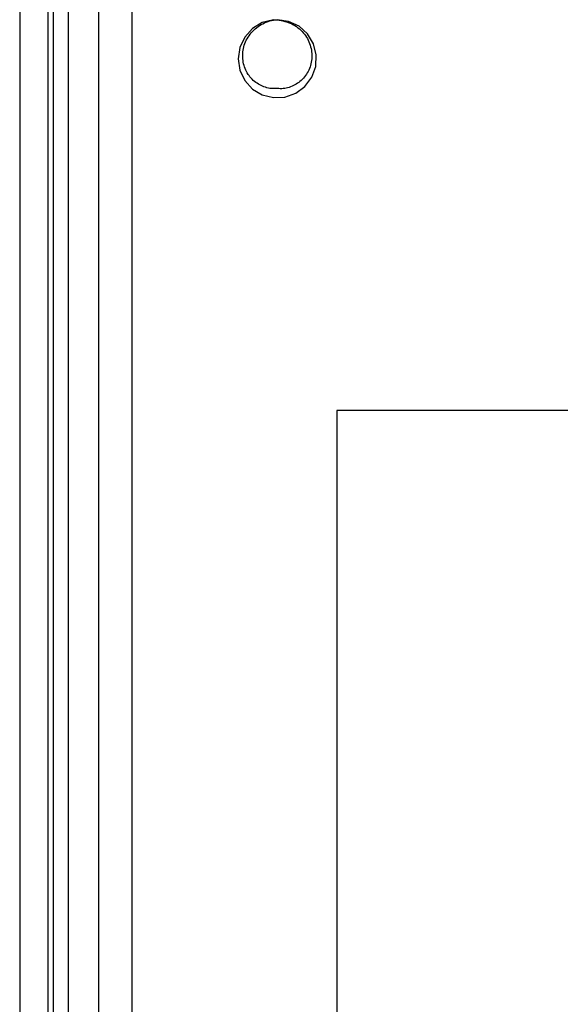
# Model space of a CAD drawing. Units: inches. Extents: x 0.5 to 8, y 0.3 to 10.7.
# Drawn here: x 1.2 to 1.5, y 4.7 to 5.4 of the extents above; entities that cross this region are included whole.
import ezdxf

# ---------------------------------------------------------------- set-up
doc = ezdxf.new("R2010")
doc.units = ezdxf.units.IN
doc.header["$MEASUREMENT"] = 0

msp = doc.modelspace()

# ---------------------------------------------------------------- linework, layer by layer
at = {"color": 7, "linetype": 'Continuous', "lineweight": 25}
for p, q in [((1.16275, 5.5718), (1.16275, 4.17847)), ((1.18275, 4.17847), (1.18275, 5.57167)), ((1.18608, 5.57109), (1.18608, 4.17922)), ((1.19691, 4.20968), (1.19691, 5.50725)), ((1.21775, 5.49847), (1.21775, 4.21847)), ((1.24108, 5.49847), (1.24108, 4.21847)), ((1.34618, 5.427), (1.344, 5.42711)), ((1.38441, 5.15413), (1.38441, 4.5628)), ((1.55108, 5.15413), (1.38441, 5.15413))]:
    msp.add_line(p, q, dxfattribs=at)
at = {"color": 7, "linetype": 'Continuous', "lineweight": 25, "flags": 128}
msp.add_lwpolyline([(1.34131, 5.42725), (1.34005, 5.42731), (1.33227, 5.42542), (1.32543, 5.42127), (1.32005, 5.41529), (1.31656, 5.40805), (1.31539, 5.40015), (1.31663, 5.39222), (1.32004, 5.38493), (1.32538, 5.37897), (1.33228, 5.37491), (1.34009, 5.37297), (1.3481, 5.37329), (1.35561, 5.37601), (1.36204, 5.38084), (1.36687, 5.38727), (1.36959, 5.39478), (1.36992, 5.40279), (1.36797, 5.41061), (1.36391, 5.41751), (1.35795, 5.42284), (1.35066, 5.42625), (1.34273, 5.42749), (1.34273, 5.42749)], dxfattribs=at)
at = {"color": 7, "linetype": 'Continuous', "lineweight": 25}
for points, knots in [([(1.34275, 5.3793), (1.34137, 5.37925), (1.33857, 5.37914), (1.33299, 5.38038), (1.32774, 5.38316), (1.32356, 5.38734), (1.32025, 5.39249), (1.3181, 5.40019), (1.31891, 5.40829), (1.32154, 5.4143), (1.32547, 5.41981), (1.331, 5.42416), (1.33748, 5.42682), (1.34098, 5.42727), (1.34273, 5.42749)], [0, 0, 0, 0, 0.054604, 0.110642, 0.225047, 0.284238, 0.343474, 0.466421, 0.593359, 0.658113, 0.724705, 0.860373, 0.930453, 1, 1, 1, 1]), ([(1.34275, 5.42747), (1.34624, 5.42677), (1.35311, 5.42541), (1.36005, 5.41981), (1.36396, 5.41433), (1.36652, 5.40829), (1.3674, 5.40021), (1.36531, 5.39248), (1.36194, 5.38736), (1.35774, 5.38319), (1.35252, 5.38033), (1.34693, 5.37909), (1.34414, 5.37922), (1.34276, 5.37928)], [0, 0, 0, 0, 0.13955, 0.274832, 0.340593, 0.40587, 0.533215, 0.655876, 0.714854, 0.774881, 0.889631, 0.945273, 1, 1, 1, 1])]:
    msp.add_open_spline(points, degree=3, knots=knots, dxfattribs=at)

doc.saveas('drawing.dxf')
